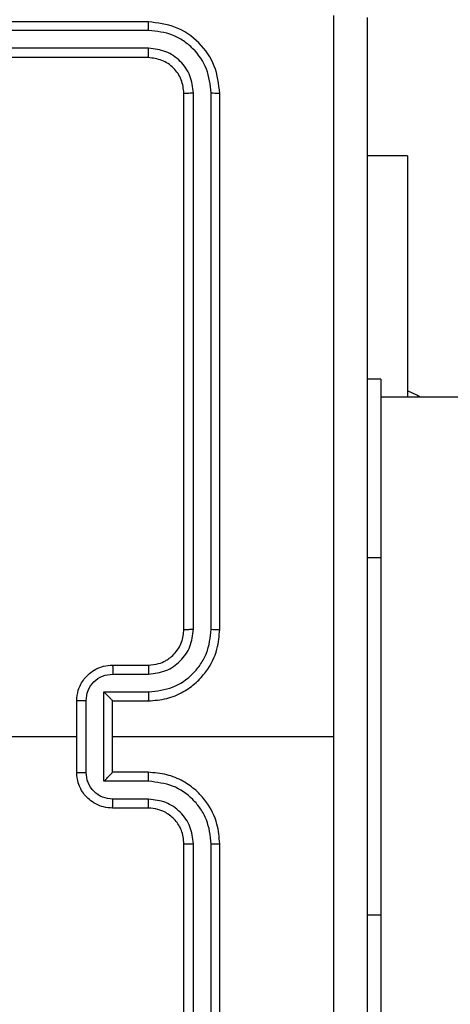
# Model space of a CAD drawing. Units: millimetres. Extents: x -468 to 1320, y 118 to 1106.
# Drawn here: x 774 to 776, y 396 to 401 of the extents above; entities that cross this region are included whole.
import ezdxf

# ---------------------------------------------------------------- set-up
doc = ezdxf.new("R2010")
doc.units = ezdxf.units.MM
doc.header["$PDSIZE"] = -1
doc.layers.add('VP-DIM', color=7, linetype='Continuous')
doc.layers.add('VP-EQ', color=7, linetype='Continuous', true_color=0x8a3492)
doc.dimstyles.get("Standard").update_dxf_attribs({"dimtxt": 0.18, "dimasz": 0.18, "dimexe": 0.18, "dimexo": 0.0625, "dimgap": 0.09, "dimtad": 0, "dimtih": 1, "dimtoh": 1, "dimdec": 4, "dimzin": 0, "dimdsep": 46, "dimtxsty": 'Standard', "dimcen": 0.09, "dimadec": 0, "dimazin": 0, "dimtfac": 1, "dimtdec": 4, "dimtofl": 0, "dimtmove": 0, "dimatfit": 3, "dimfxl": 1, "dimtolj": 1, "dimtzin": 0, "dimarcsym": 0})

# ---------------------------------------------------------------- blocks, each defined once
blk = doc.blocks.new('*D178')
at = {"layer": 'Defpoints', "color": 0}
for p in [(756.081, 824.0645), (765.63, 118.4145), (1299.7286, 118.4145)]:
    blk.add_point(p, dxfattribs=at)
at = {"layer": 'VP-DIM', "color": 0, "lineweight": -2}
for p, q in [((1229.7286, 824.0645), (1319.7286, 824.0645)), ((1299.7286, 804.0645), (1299.7286, 516.2395)), ((1299.7286, 138.4145), (1299.7286, 426.2395)), ((1229.7286, 118.4145), (1319.7286, 118.4145))]:
    blk.add_line(p, q, dxfattribs=at)
at = {"layer": 'VP-DIM', "color": 0}
for points in [[(1303.0619, 804.0645), (1296.3953, 804.0645), (1299.7286, 824.0645)], [(1296.3953, 138.4145), (1303.0619, 138.4145), (1299.7286, 118.4145)]]:
    blk.add_solid(points, dxfattribs=at)
at = {"layer": 'VP-DIM', "color": 0, "insert": (1299.7286, 471.2395), "char_height": 20, "attachment_point": 5, "rotation": 90}
blk.add_mtext('\\A1;706', dxfattribs=at)
blk = doc.blocks.new('*D179')
at = {"layer": 'Defpoints', "color": 0}
for p in [(516.5986, 626.5135), (485.922, 310.1038), (1187.9193, 310.1038)]:
    blk.add_point(p, dxfattribs=at)
at = {"layer": 'VP-DIM', "color": 0, "lineweight": -2}
for p, q in [((1117.9193, 626.5135), (1207.9193, 626.5135)), ((1187.9193, 606.5135), (1187.9193, 511.4737)), ((1187.9193, 330.1038), (1187.9193, 424.8071)), ((1117.9193, 310.1038), (1207.9193, 310.1038))]:
    blk.add_line(p, q, dxfattribs=at)
at = {"layer": 'VP-DIM', "color": 0}
for points in [[(1191.2526, 606.5135), (1184.586, 606.5135), (1187.9193, 626.5135)], [(1184.586, 330.1038), (1191.2526, 330.1038), (1187.9193, 310.1038)]]:
    blk.add_solid(points, dxfattribs=at)
at = {"layer": 'VP-DIM', "color": 0, "insert": (1187.9193, 468.1404), "char_height": 20, "attachment_point": 5, "rotation": 90}
blk.add_mtext('\\A1;316', dxfattribs=at)
blk = doc.blocks.new('*D180')
at = {"layer": 'Defpoints', "color": 0}
for p in [(853.4793, 969.1576), (317.8793, 601.8821), (853.4793, 344.5639)]:
    blk.add_point(p, dxfattribs=at)
at = {"layer": 'VP-DIM', "color": 0, "lineweight": -2}
for p, q in [((317.8793, 899.1576), (317.8793, 989.1576)), ((853.4793, 899.1576), (853.4793, 989.1576)), ((337.8793, 969.1576), (539.0126, 969.1576)), ((833.4793, 969.1576), (632.346, 969.1576))]:
    blk.add_line(p, q, dxfattribs=at)
at = {"layer": 'VP-DIM', "color": 0}
for points in [[(337.8793, 972.4909), (337.8793, 965.8242), (317.8793, 969.1576)], [(833.4793, 965.8242), (833.4793, 972.4909), (853.4793, 969.1576)]]:
    blk.add_solid(points, dxfattribs=at)
at = {"layer": 'VP-DIM', "color": 0, "insert": (585.6793, 969.1576), "char_height": 20, "attachment_point": 5}
blk.add_mtext('\\A1;536', dxfattribs=at)
blk = doc.blocks.new('*D181')
at = {"layer": 'Defpoints', "color": 0}
for p in [(1049.7286, 1086.0645), (1049.7286, 582.2395), (121.63, 360.2395)]:
    blk.add_point(p, dxfattribs=at)
at = {"layer": 'VP-DIM', "color": 0, "lineweight": -2}
for p, q in [((121.63, 1016.0645), (121.63, 1106.0645)), ((1049.7286, 1016.0645), (1049.7286, 1106.0645)), ((141.63, 1086.0645), (533.9787, 1086.0645)), ((1029.7286, 1086.0645), (627.3121, 1086.0645))]:
    blk.add_line(p, q, dxfattribs=at)
at = {"layer": 'VP-DIM', "color": 0}
for points in [[(141.63, 1089.3978), (141.63, 1082.7311), (121.63, 1086.0645)], [(1029.7286, 1082.7311), (1029.7286, 1089.3978), (1049.7286, 1086.0645)]]:
    blk.add_solid(points, dxfattribs=at)
at = {"layer": 'VP-DIM', "color": 0, "insert": (580.6454, 1086.0645), "char_height": 20, "attachment_point": 5}
blk.add_mtext('\\A1;928', dxfattribs=at)
blk = doc.blocks.new('RC1463_')
at = {"color": 0, "linetype": 'Continuous', "lineweight": 25}
for p, q in [((774.2793, 401.2395), (771.2793, 401.2395)), ((774.2817, 401.1921), (771.2797, 401.192)), ((774.2817, 401.092), (771.2797, 401.0919)), ((774.2793, 401.0395), (771.2793, 401.0395)), ((774.4793, 397.8395), (774.4793, 400.8395)), ((774.5318, 397.8398), (774.5318, 400.8418)), ((774.6318, 397.8398), (774.6319, 400.8418)), ((774.6793, 397.8395), (774.6793, 400.8395)), ((775.7286, 400.4895), (775.5043, 400.4895)), ((775.7286, 400.4895), (775.7286, 399.1395)), ((775.5793, 399.2395), (775.5043, 399.2395)), ((775.5793, 399.2395), (775.5793, 398.2395)), ((787.0548, 399.1395), (775.5793, 399.1395)), ((775.5793, 398.2395), (775.5043, 398.2395)), ((775.5793, 398.2395), (775.5793, 396.2395)), ((774.0793, 397.6395), (774.2793, 397.6395)), ((774.0815, 397.5897), (774.2816, 397.5897)), ((774.0314, 397.4896), (774.2816, 397.4896)), ((774.0314, 396.9893), (774.0314, 397.4896)), ((773.8793, 397.0395), (773.8793, 397.4395)), ((773.9314, 397.0393), (773.9314, 397.4396)), ((774.0793, 397.4395), (774.2793, 397.4395)), ((774.0793, 397.4395), (774.0793, 397.4395)), ((774.0793, 397.0395), (774.0793, 397.4395)), ((774.0793, 397.2395), (775.3164, 397.2395)), ((774.2793, 397.0395), (774.0793, 397.0395)), ((774.0793, 397.0395), (774.0793, 397.0394)), ((774.2816, 396.9893), (774.0314, 396.9893)), ((774.2793, 396.8395), (774.0793, 396.8395)), ((774.2816, 396.8892), (774.0815, 396.8892)), ((774.4793, 393.6395), (774.4793, 396.6395)), ((774.5318, 393.6371), (774.5318, 396.6391)), ((774.6319, 393.6371), (774.6318, 396.6391)), ((774.6793, 393.6395), (774.6793, 396.6395)), ((775.5793, 396.2395), (775.5043, 396.2395)), ((775.5793, 396.2395), (775.5793, 395.2395))]:
    blk.add_line(p, q, dxfattribs=at)
at = {"color": 0, "linetype": 'Continuous', "lineweight": 25, "flags": 128}
for points in [[(775.8005, 399.1395), (775.7815, 399.1501), (775.7286, 399.1745)], [(772.282, 397.2395), (772.4817, 397.2395), (772.6814, 397.2395), (772.8811, 397.2395), (773.0808, 397.2395), (773.2804, 397.2395), (773.4801, 397.2395), (773.6797, 397.2395), (773.8793, 397.2395)]]:
    blk.add_lwpolyline(points, dxfattribs=at)
at = {"color": 0, "linetype": 'Continuous', "lineweight": 25}
for points, knots in [([(775.3165, 397.2395), (775.3165, 397.9124), (775.3165, 399.2584), (775.3166, 400.6029), (775.3166, 401.2752)], [0, 0, 0, 0, 0.499992, 1, 1, 1, 1]), ([(775.5043, 401.2645), (775.5043, 400.3705), (775.5043, 398.5823), (775.5043, 395.8966), (775.5043, 394.1084), (775.5043, 393.2145)], [0, 0, 0, 0, 0.333296, 0.666701, 1, 1, 1, 1]), ([(774.2817, 401.1921), (774.2816, 401.1991), (774.2815, 401.2131), (774.2808, 401.2286), (774.2801, 401.2378), (774.2795, 401.2389), (774.2793, 401.2395)], [0, 0, 0, 0, 0.279838, 0.559146, 0.779529, 1, 1, 1, 1]), ([(774.6793, 400.8395), (774.6733, 400.8918), (774.6613, 400.9966), (774.5688, 401.1289), (774.4365, 401.2214), (774.3317, 401.2334), (774.2793, 401.2395)], [0, 0, 0, 0, 0.249959, 0.499872, 0.749849, 1, 1, 1, 1]), ([(774.6319, 400.8418), (774.6264, 400.8875), (774.6153, 400.9789), (774.5481, 401.0765), (774.4778, 401.1347), (774.3965, 401.1791), (774.3275, 401.1869), (774.2817, 401.1921)], [0, 0, 0, 0, 0.249619, 0.49922, 0.623817, 0.749845, 1, 1, 1, 1]), ([(774.2793, 401.0395), (774.2796, 401.0405), (774.2804, 401.0426), (774.2812, 401.0567), (774.2816, 401.0741), (774.2816, 401.086), (774.2817, 401.092)], [0, 0, 0, 0, 0.2798434, 0.5590046, 0.7794469, 1, 1, 1, 1]), ([(774.5318, 400.8418), (774.5281, 400.8746), (774.5225, 400.9239), (774.4908, 400.9819), (774.4493, 401.0321), (774.3795, 401.0801), (774.3143, 401.088), (774.2817, 401.092)], [0, 0, 0, 0, 0.250153, 0.37617, 0.500781, 0.750382, 1, 1, 1, 1]), ([(774.4793, 400.8395), (774.4763, 400.8656), (774.4703, 400.918), (774.424, 400.9842), (774.3579, 401.0304), (774.3055, 401.0364), (774.2793, 401.0395)], [0, 0, 0, 0, 0.250015, 0.499871, 0.749791, 1, 1, 1, 1]), ([(774.4793, 400.8395), (774.4803, 400.8398), (774.4824, 400.8405), (774.4965, 400.8413), (774.5139, 400.8418), (774.5259, 400.8418), (774.5318, 400.8418)], [0, 0, 0, 0, 0.279843, 0.559004, 0.779447, 1, 1, 1, 1]), ([(774.6319, 400.8418), (774.6389, 400.8418), (774.653, 400.8416), (774.6685, 400.841), (774.6776, 400.8402), (774.6787, 400.8397), (774.6793, 400.8395)], [0, 0, 0, 0, 0.2798378, 0.5591463, 0.779529, 1, 1, 1, 1]), ([(774.2793, 397.4395), (774.3144, 397.4421), (774.382, 397.4473), (774.4731, 397.4856), (774.5469, 397.5379), (774.617, 397.6157), (774.6694, 397.7181), (774.6763, 397.8024), (774.6793, 397.8395)], [0, 0, 0, 0, 0.167542, 0.322999, 0.466358, 0.597607, 0.822847, 1, 1, 1, 1]), ([(774.2793, 397.6395), (774.2989, 397.6411), (774.3322, 397.6439), (774.3703, 397.6604), (774.389, 397.672), (774.3959, 397.677), (774.3966, 397.6775), (774.3968, 397.6776), (774.3968, 397.6777), (774.3969, 397.6777), (774.3969, 397.6777), (774.4062, 397.6844), (774.4254, 397.7011), (774.4491, 397.7315), (774.4729, 397.7775), (774.4768, 397.8151), (774.4793, 397.8395)], [0, 0, 0, 0, 0.1873, 0.318206, 0.392459, 0.39775, 0.400062, 0.400335, 0.400471, 0.400488, 0.400496, 0.400499, 0.510613, 0.642546, 0.768246, 1, 1, 1, 1]), ([(774.2816, 397.4896), (774.3273, 397.4951), (774.4186, 397.5062), (774.5162, 397.5733), (774.5744, 397.6436), (774.6188, 397.7248), (774.6266, 397.7939), (774.6318, 397.8398)], [0, 0, 0, 0, 0.24962, 0.499238, 0.623577, 0.749883, 1, 1, 1, 1]), ([(774.2816, 397.5897), (774.3144, 397.5935), (774.3799, 397.6011), (774.4626, 397.6588), (774.5198, 397.7417), (774.5278, 397.8071), (774.5318, 397.8398)], [0, 0, 0, 0, 0.2504545, 0.5001496, 0.7500978, 1, 1, 1, 1]), ([(774.4793, 397.8395), (774.4795, 397.8395), (774.4799, 397.8395), (774.4831, 397.8396), (774.488, 397.8397), (774.4946, 397.8397), (774.5026, 397.8398), (774.5118, 397.8398), (774.5216, 397.8398), (774.5284, 397.8398), (774.5318, 397.8398)], [0, 0, 0, 0, 0.125044, 0.250192, 0.375253, 0.5, 0.624747, 0.749808, 0.874956, 1, 1, 1, 1]), ([(774.6318, 397.8398), (774.6381, 397.8398), (774.6507, 397.8398), (774.6663, 397.8397), (774.6771, 397.8396), (774.6786, 397.8395), (774.6793, 397.8395)], [0, 0, 0, 0, 0.250147, 0.5, 0.749853, 1, 1, 1, 1]), ([(773.8793, 397.4395), (773.8811, 397.4596), (773.885, 397.504), (773.9137, 397.5563), (773.95, 397.5941), (773.9866, 397.6185), (774.0305, 397.636), (774.0627, 397.6383), (774.0793, 397.6395)], [0, 0, 0, 0, 0.192725, 0.423145, 0.553104, 0.69257, 0.841538, 1, 1, 1, 1]), ([(774.0793, 397.6395), (774.0796, 397.6385), (774.0802, 397.6366), (774.081, 397.6233), (774.0814, 397.6069), (774.0814, 397.5954), (774.0815, 397.5897)], [0, 0, 0, 0, 0.279845, 0.55908, 0.779488, 1, 1, 1, 1]), ([(774.2793, 397.6395), (774.2796, 397.6387), (774.2802, 397.6371), (774.281, 397.6257), (774.2815, 397.6092), (774.2816, 397.5962), (774.2816, 397.5897)], [0, 0, 0, 0, 0.250168, 0.5, 0.749832, 1, 1, 1, 1]), ([(773.9314, 397.4396), (773.9337, 397.4593), (773.9382, 397.4986), (773.9729, 397.5482), (774.0227, 397.5825), (774.0619, 397.5873), (774.0815, 397.5897)], [0, 0, 0, 0, 0.250433, 0.500121, 0.750061, 1, 1, 1, 1]), ([(774.0314, 397.4896), (774.0369, 397.4841), (774.0479, 397.4731), (774.061, 397.4596), (774.07, 397.4501), (774.0753, 397.4444), (774.0786, 397.4406), (774.0791, 397.4399), (774.0793, 397.4395)], [0, 0, 0, 0, 0.2514748, 0.5024899, 0.6464714, 0.7756715, 0.8924836, 1, 1, 1, 1]), ([(774.2816, 397.4896), (774.2816, 397.4831), (774.2815, 397.4699), (774.281, 397.4533), (774.2802, 397.4418), (774.2796, 397.4402), (774.2793, 397.4395)], [0, 0, 0, 0, 0.250171, 0.5, 0.749829, 1, 1, 1, 1]), ([(773.9314, 397.4396), (773.928, 397.4396), (773.9213, 397.4396), (773.9115, 397.4396), (773.9024, 397.4396), (773.8944, 397.4395), (773.8879, 397.4395), (773.8831, 397.4395), (773.8799, 397.4395), (773.8795, 397.4395), (773.8793, 397.4395)], [0, 0, 0, 0, 0.125043, 0.250193, 0.375254, 0.5, 0.624746, 0.749807, 0.874957, 1, 1, 1, 1]), ([(775.3166, 393.2037), (775.3166, 393.876), (775.3165, 395.2205), (775.3165, 396.5665), (775.3165, 397.2395)], [0, 0, 0, 0, 0.500008, 1, 1, 1, 1]), ([(773.8793, 397.0395), (773.8795, 397.0394), (773.8799, 397.0394), (773.8831, 397.0394), (773.8879, 397.0394), (773.8944, 397.0394), (773.9024, 397.0393), (773.9115, 397.0393), (773.9213, 397.0393), (773.928, 397.0393), (773.9314, 397.0393)], [0, 0, 0, 0, 0.125043, 0.250193, 0.375254, 0.5, 0.624746, 0.749807, 0.874957, 1, 1, 1, 1]), ([(774.0793, 396.8395), (774.0627, 396.8406), (774.0305, 396.843), (773.9866, 396.8604), (773.95, 396.8848), (773.9137, 396.9226), (773.885, 396.9749), (773.8811, 397.0193), (773.8793, 397.0395)], [0, 0, 0, 0, 0.158462, 0.30743, 0.446896, 0.576855, 0.807275, 1, 1, 1, 1]), ([(774.0815, 396.8892), (774.0619, 396.8916), (774.0227, 396.8964), (773.9729, 396.9307), (773.9382, 396.9803), (773.9337, 397.0196), (773.9314, 397.0393)], [0, 0, 0, 0, 0.249939, 0.499877, 0.749566, 1, 1, 1, 1]), ([(774.0314, 396.9893), (774.0369, 396.9948), (774.0479, 397.0059), (774.061, 397.0193), (774.07, 397.0288), (774.0753, 397.0345), (774.0786, 397.0383), (774.0791, 397.039), (774.0793, 397.0394)], [0, 0, 0, 0, 0.251469, 0.502487, 0.646497, 0.775726, 0.892514, 1, 1, 1, 1]), ([(774.2816, 396.9893), (774.2816, 396.9959), (774.2815, 397.009), (774.281, 397.0256), (774.2802, 397.0371), (774.2796, 397.0387), (774.2793, 397.0395)], [0, 0, 0, 0, 0.250173, 0.5, 0.749827, 1, 1, 1, 1]), ([(774.6793, 396.6395), (774.6763, 396.6766), (774.6694, 396.7608), (774.617, 396.8632), (774.5469, 396.941), (774.4731, 396.9933), (774.382, 397.0317), (774.3144, 397.0368), (774.2793, 397.0395)], [0, 0, 0, 0, 0.177153, 0.402393, 0.533642, 0.677001, 0.832458, 1, 1, 1, 1]), ([(774.6318, 396.6391), (774.6266, 396.685), (774.6188, 396.7541), (774.5744, 396.8353), (774.5162, 396.9056), (774.4186, 396.9727), (774.3273, 396.9838), (774.2816, 396.9893)], [0, 0, 0, 0, 0.250115, 0.376409, 0.500757, 0.750377, 1, 1, 1, 1]), ([(774.0793, 396.8395), (774.0796, 396.8404), (774.0802, 396.8423), (774.081, 396.8556), (774.0814, 396.872), (774.0814, 396.8835), (774.0815, 396.8892)], [0, 0, 0, 0, 0.279846, 0.559079, 0.779488, 1, 1, 1, 1]), ([(774.2793, 396.8395), (774.2796, 396.8402), (774.2802, 396.8418), (774.281, 396.8532), (774.2815, 396.8697), (774.2816, 396.8827), (774.2816, 396.8892)], [0, 0, 0, 0, 0.250169, 0.5, 0.749831, 1, 1, 1, 1]), ([(774.4793, 396.6395), (774.4764, 396.6651), (774.4711, 396.7131), (774.432, 396.7742), (774.3845, 396.8127), (774.3317, 396.8353), (774.2977, 396.838), (774.2793, 396.8395)], [0, 0, 0, 0, 0.2443937, 0.4568925, 0.6746633, 0.824015, 1, 1, 1, 1]), ([(774.5318, 396.6391), (774.528, 396.6719), (774.5203, 396.7374), (774.4625, 396.8202), (774.3796, 396.8773), (774.3143, 396.8853), (774.2816, 396.8892)], [0, 0, 0, 0, 0.250433, 0.500125, 0.750064, 1, 1, 1, 1]), ([(774.4793, 396.6395), (774.4795, 396.6394), (774.4799, 396.6394), (774.4831, 396.6393), (774.488, 396.6392), (774.4946, 396.6392), (774.5026, 396.6391), (774.5118, 396.6391), (774.5216, 396.6391), (774.5284, 396.6391), (774.5318, 396.6391)], [0, 0, 0, 0, 0.125044, 0.2501951, 0.3752569, 0.5, 0.6247431, 0.7498049, 0.874956, 1, 1, 1, 1]), ([(774.6318, 396.6391), (774.6381, 396.6391), (774.6507, 396.6391), (774.6663, 396.6392), (774.6771, 396.6393), (774.6786, 396.6394), (774.6793, 396.6395)], [0, 0, 0, 0, 0.25015, 0.5, 0.74985, 1, 1, 1, 1])]:
    blk.add_open_spline(points, degree=3, knots=knots, dxfattribs=at)
blk = doc.blocks.new('RC1463_2D')
at = {"layer": 'VP-EQ', "color": 0}
blk.add_blockref('RC1463_', (0, 0), dxfattribs=at)

msp = doc.modelspace()

# ---------------------------------------------------------------- block references
at = {"layer": 'VP-EQ', "color": 0}
msp.add_blockref('RC1463_2D', (0, 0), dxfattribs=at)

# ---------------------------------------------------------------- dimensions: what is measured, and where the dimension line sits
at = {"layer": 'VP-DIM', "color": 0}
dim = msp.add_linear_dim(base=(1049.7286, 1086.0645), p1=(121.63, 360.2395), p2=(1049.7286, 582.2395), dimstyle='Standard', override={"dimtxt": 20, "dimasz": 20, "dimexe": 20, "dimexo": 50, "dimgap": 20, "dimtih": 0, "dimdec": 0, "dimfxl": 70, "dimfxlon": 1}, dxfattribs=at)
dim.commit()
dim.dimension.update_dxf_attribs({"geometry": '*D181', "text_midpoint": (580.6454, 1086.0645), "dimtype": 160})
dim = msp.add_linear_dim(base=(853.4793, 969.1576), p1=(317.8793, 601.8821), p2=(853.4793, 344.5639), dimstyle='Standard', override={"dimtxt": 20, "dimasz": 20, "dimexe": 20, "dimexo": 50, "dimgap": 20, "dimtih": 0, "dimdec": 0, "dimfxl": 70, "dimfxlon": 1}, dxfattribs=at)
dim.commit()
dim.dimension.update_dxf_attribs({"geometry": '*D180', "text_midpoint": (585.6793, 969.1576)})
dim = msp.add_linear_dim(base=(1299.7286, 118.4145), p1=(756.081, 824.0645), p2=(765.63, 118.4145), angle=90, dimstyle='Standard', override={"dimtxt": 20, "dimasz": 20, "dimexe": 20, "dimexo": 50, "dimgap": 20, "dimtih": 0, "dimdec": 0, "dimfxl": 70, "dimfxlon": 1}, dxfattribs=at)
dim.commit()
dim.dimension.update_dxf_attribs({"geometry": '*D178', "text_midpoint": (1299.7286, 471.2395)})
dim = msp.add_linear_dim(base=(1187.9193, 310.1038), p1=(516.5986, 626.5135), p2=(485.922, 310.1038), angle=90, dimstyle='Standard', override={"dimtxt": 20, "dimasz": 20, "dimexe": 20, "dimexo": 50, "dimgap": 20, "dimtih": 0, "dimdec": 0, "dimfxl": 70, "dimfxlon": 1}, dxfattribs=at)
dim.commit()
dim.dimension.update_dxf_attribs({"geometry": '*D179', "text_midpoint": (1187.9193, 468.1404), "dimtype": 160})

doc.saveas('drawing.dxf')
